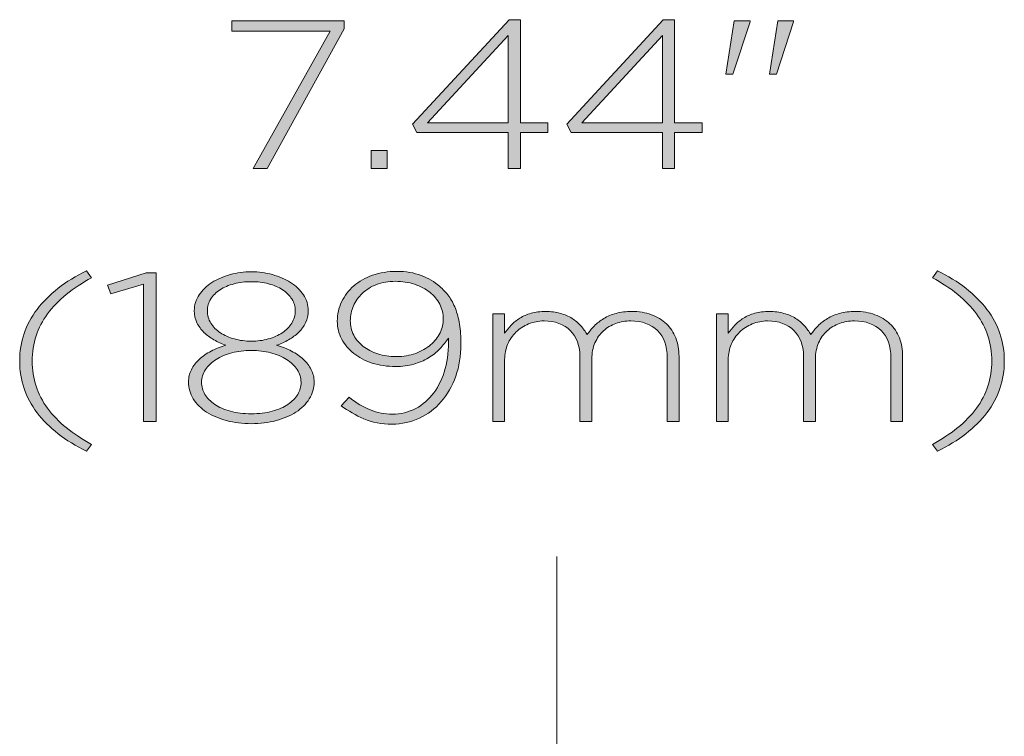
# Model space of a CAD drawing. Units: inches. Extents: x 0.5 to 16.1, y 0.5 to 11.2.
# Drawn here: x 7.1 to 8, y 5 to 5.7 of the extents above; entities that cross this region are included whole.
import ezdxf

# ---------------------------------------------------------------- set-up
doc = ezdxf.new("R2010")
doc.units = ezdxf.units.IN
doc.header["$MEASUREMENT"] = 0
doc.layers.add('Layer 1', color=7, linetype='Continuous', lineweight=0)

# ---------------------------------------------------------------- blocks, each defined once
blk = doc.blocks.new('Block_29')
at = {"layer": 'Layer 1', "true_color": 0x000000, "transparency": 33554687}
h = blk.add_hatch(color=18, dxfattribs=at)
h.dxf.hatch_style = 2
edge = h.paths.add_edge_path()
edge.add_spline(control_points=[(7.31388, 5.65384), (7.31388, 5.65384), (7.41133, 5.65384), (7.41133, 5.65384), (7.41133, 5.65384), (7.41133, 5.64686), (7.41133, 5.64686), (7.41133, 5.64686), (7.34433, 5.52542), (7.34433, 5.52542), (7.34433, 5.52542), (7.33236, 5.52542), (7.33236, 5.52542), (7.33236, 5.52542), (7.39915, 5.64467), (7.39915, 5.64467), (7.39915, 5.64467), (7.31388, 5.64467), (7.31388, 5.64467), (7.31388, 5.64467), (7.31388, 5.65384), (7.31388, 5.65384)], knot_values=[0, 0, 0, 0, 1, 1, 1, 2, 2, 2, 3, 3, 3, 4, 4, 4, 5, 5, 5, 6, 6, 6, 7, 7, 7, 7], degree=3, periodic=0)
h = blk.add_hatch(color=18, dxfattribs=at)
h.dxf.hatch_style = 2
edge = h.paths.add_edge_path()
edge.add_spline(control_points=[(7.55415, 5.64099), (7.55415, 5.64099), (7.484, 5.56505), (7.484, 5.56505), (7.484, 5.56505), (7.55415, 5.56505), (7.55415, 5.56505), (7.55415, 5.56505), (7.55415, 5.64099), (7.55415, 5.64099)], knot_values=[0, 0, 0, 0, 1, 1, 1, 2, 2, 2, 3, 3, 3, 3], degree=3, periodic=0)
edge = h.paths.add_edge_path()
edge.add_spline(control_points=[(7.56465, 5.65476), (7.56465, 5.65476), (7.56465, 5.56505), (7.56465, 5.56505), (7.56465, 5.56505), (7.5886, 5.56505), (7.5886, 5.56505), (7.5886, 5.56505), (7.5886, 5.55679), (7.5886, 5.55679), (7.5886, 5.55679), (7.56465, 5.55679), (7.56465, 5.55679), (7.56465, 5.55679), (7.56465, 5.52542), (7.56465, 5.52542), (7.56465, 5.52542), (7.55415, 5.52542), (7.55415, 5.52542), (7.55415, 5.52542), (7.55415, 5.55679), (7.55415, 5.55679), (7.55415, 5.55679), (7.47455, 5.55679), (7.47455, 5.55679), (7.47455, 5.55679), (7.47076, 5.56394), (7.47076, 5.56394), (7.47076, 5.56394), (7.55479, 5.65476), (7.55479, 5.65476), (7.55479, 5.65476), (7.56465, 5.65476), (7.56465, 5.65476)], knot_values=[0, 0, 0, 0, 1, 1, 1, 2, 2, 2, 3, 3, 3, 4, 4, 4, 5, 5, 5, 6, 6, 6, 7, 7, 7, 8, 8, 8, 9, 9, 9, 10, 10, 10, 11, 11, 11, 11], degree=3, periodic=0)
h = blk.add_hatch(color=18, dxfattribs=at)
h.dxf.hatch_style = 2
edge = h.paths.add_edge_path()
edge.add_spline(control_points=[(7.68836, 5.64099), (7.68836, 5.64099), (7.61821, 5.56505), (7.61821, 5.56505), (7.61821, 5.56505), (7.68836, 5.56505), (7.68836, 5.56505), (7.68836, 5.56505), (7.68836, 5.64099), (7.68836, 5.64099)], knot_values=[0, 0, 0, 0, 1, 1, 1, 2, 2, 2, 3, 3, 3, 3], degree=3, periodic=0)
edge = h.paths.add_edge_path()
edge.add_spline(control_points=[(7.69886, 5.65476), (7.69886, 5.65476), (7.69886, 5.56505), (7.69886, 5.56505), (7.69886, 5.56505), (7.72281, 5.56505), (7.72281, 5.56505), (7.72281, 5.56505), (7.72281, 5.55679), (7.72281, 5.55679), (7.72281, 5.55679), (7.69886, 5.55679), (7.69886, 5.55679), (7.69886, 5.55679), (7.69886, 5.52542), (7.69886, 5.52542), (7.69886, 5.52542), (7.68836, 5.52542), (7.68836, 5.52542), (7.68836, 5.52542), (7.68836, 5.55679), (7.68836, 5.55679), (7.68836, 5.55679), (7.60876, 5.55679), (7.60876, 5.55679), (7.60876, 5.55679), (7.60497, 5.56394), (7.60497, 5.56394), (7.60497, 5.56394), (7.689, 5.65476), (7.689, 5.65476), (7.689, 5.65476), (7.69886, 5.65476), (7.69886, 5.65476)], knot_values=[0, 0, 0, 0, 1, 1, 1, 2, 2, 2, 3, 3, 3, 4, 4, 4, 5, 5, 5, 6, 6, 6, 7, 7, 7, 8, 8, 8, 9, 9, 9, 10, 10, 10, 11, 11, 11, 11], degree=3, periodic=0)
h = blk.add_hatch(color=18, dxfattribs=at)
h.dxf.hatch_style = 2
edge = h.paths.add_edge_path()
edge.add_spline(control_points=[(7.78855, 5.65384), (7.78855, 5.65384), (7.80221, 5.65384), (7.80221, 5.65384), (7.80221, 5.65384), (7.80221, 5.65293), (7.80221, 5.65293), (7.80221, 5.65293), (7.78731, 5.60725), (7.78731, 5.60725), (7.78731, 5.60725), (7.7812, 5.60725), (7.7812, 5.60725), (7.7812, 5.60725), (7.78855, 5.65384), (7.78855, 5.65384)], knot_values=[0, 0, 0, 0, 1, 1, 1, 2, 2, 2, 3, 3, 3, 4, 4, 4, 5, 5, 5, 5], degree=3, periodic=0)
edge = h.paths.add_edge_path()
edge.add_spline(control_points=[(7.75075, 5.65384), (7.75075, 5.65384), (7.76441, 5.65384), (7.76441, 5.65384), (7.76441, 5.65384), (7.76441, 5.65293), (7.76441, 5.65293), (7.76441, 5.65293), (7.74949, 5.60725), (7.74949, 5.60725), (7.74949, 5.60725), (7.7434, 5.60725), (7.7434, 5.60725), (7.7434, 5.60725), (7.75075, 5.65384), (7.75075, 5.65384)], knot_values=[0, 0, 0, 0, 1, 1, 1, 2, 2, 2, 3, 3, 3, 4, 4, 4, 5, 5, 5, 5], degree=3, periodic=0)
h = blk.add_hatch(color=18, dxfattribs=at)
h.dxf.hatch_style = 2
edge = h.paths.add_edge_path()
edge.add_spline(control_points=[(7.43486, 5.52542), (7.43486, 5.52542), (7.43486, 5.54102), (7.43486, 5.54102), (7.43486, 5.54102), (7.44872, 5.54102), (7.44872, 5.54102), (7.44872, 5.54102), (7.44872, 5.52542), (7.44872, 5.52542), (7.44872, 5.52542), (7.43486, 5.52542), (7.43486, 5.52542)], knot_values=[0, 0, 0, 0, 1, 1, 1, 2, 2, 2, 3, 3, 3, 4, 4, 4, 4], degree=3, periodic=0)
h = blk.add_hatch(color=18, dxfattribs=at)
h.dxf.hatch_style = 2
edge = h.paths.add_edge_path()
edge.add_spline(control_points=[(7.1535, 5.39902), (7.14461, 5.38703), (7.14017, 5.37333), (7.14017, 5.35792), (7.14017, 5.34252), (7.14461, 5.32882), (7.1535, 5.31683), (7.1624, 5.30485), (7.17518, 5.29439), (7.19183, 5.28545), (7.19183, 5.28545), (7.18743, 5.27941), (7.18743, 5.27941), (7.1688, 5.28857), (7.15445, 5.29976), (7.14436, 5.31297), (7.13428, 5.32619), (7.12924, 5.34116), (7.12924, 5.35792), (7.12924, 5.37467), (7.13428, 5.38966), (7.14436, 5.40287), (7.15445, 5.41608), (7.1688, 5.42727), (7.18743, 5.43644), (7.18743, 5.43644), (7.19183, 5.43039), (7.19183, 5.43039), (7.17518, 5.42145), (7.1624, 5.411), (7.1535, 5.39902)], knot_values=[0, 0, 0, 0, 1, 1, 1, 2, 2, 2, 3, 3, 3, 4, 4, 4, 5, 5, 5, 6, 6, 6, 7, 7, 7, 8, 8, 8, 9, 9, 9, 10, 10, 10, 10], degree=3, periodic=0)
h = blk.add_hatch(color=18, dxfattribs=at)
h.dxf.hatch_style = 2
edge = h.paths.add_edge_path()
edge.add_spline(control_points=[(7.23936, 5.43461), (7.23936, 5.43461), (7.24792, 5.43461), (7.24792, 5.43461), (7.24792, 5.43461), (7.24792, 5.30527), (7.24792, 5.30527), (7.24792, 5.30527), (7.237, 5.30527), (7.237, 5.30527), (7.237, 5.30527), (7.237, 5.4247), (7.237, 5.4247), (7.237, 5.4247), (7.20864, 5.41626), (7.20864, 5.41626), (7.20864, 5.41626), (7.20571, 5.42379), (7.20571, 5.42379), (7.20571, 5.42379), (7.23936, 5.43461), (7.23936, 5.43461)], knot_values=[0, 0, 0, 0, 1, 1, 1, 2, 2, 2, 3, 3, 3, 4, 4, 4, 5, 5, 5, 6, 6, 6, 7, 7, 7, 7], degree=3, periodic=0)
h = blk.add_hatch(color=18, dxfattribs=at)
h.dxf.hatch_style = 2
edge = h.paths.add_edge_path()
edge.add_spline(control_points=[(7.36596, 5.41187), (7.36399, 5.41492), (7.36129, 5.41758), (7.35786, 5.41984), (7.35443, 5.42211), (7.35038, 5.42384), (7.34568, 5.42506), (7.34099, 5.4263), (7.33598, 5.42691), (7.33067, 5.42691), (7.32535, 5.42691), (7.32035, 5.4263), (7.31565, 5.42506), (7.31096, 5.42384), (7.30689, 5.42211), (7.30347, 5.41984), (7.30003, 5.41758), (7.29734, 5.41492), (7.29538, 5.41187), (7.29342, 5.4088), (7.29245, 5.40544), (7.29245, 5.40177), (7.29245, 5.39773), (7.29345, 5.3941), (7.29548, 5.39086), (7.29752, 5.38761), (7.30029, 5.38483), (7.30379, 5.3825), (7.30728, 5.38018), (7.31134, 5.37838), (7.31597, 5.37709), (7.32059, 5.37581), (7.32549, 5.37516), (7.33067, 5.37516), (7.33585, 5.37516), (7.34075, 5.37581), (7.34537, 5.37709), (7.35, 5.37838), (7.35405, 5.38018), (7.35755, 5.3825), (7.36105, 5.38483), (7.36382, 5.38761), (7.36585, 5.39086), (7.36787, 5.3941), (7.36889, 5.39773), (7.36889, 5.40177), (7.36889, 5.40544), (7.36791, 5.4088), (7.36596, 5.41187)], knot_values=[0, 0, 0, 0, 1, 1, 1, 2, 2, 2, 3, 3, 3, 4, 4, 4, 5, 5, 5, 6, 6, 6, 7, 7, 7, 8, 8, 8, 9, 9, 9, 10, 10, 10, 11, 11, 11, 12, 12, 12, 13, 13, 13, 14, 14, 14, 15, 15, 15, 16, 16, 16, 16], degree=3, periodic=0)
edge = h.paths.add_edge_path()
edge.add_spline(control_points=[(7.37057, 5.35049), (7.36833, 5.35385), (7.36525, 5.35678), (7.36133, 5.35929), (7.35742, 5.3618), (7.35283, 5.36373), (7.34758, 5.36507), (7.34232, 5.36643), (7.33669, 5.36709), (7.33067, 5.36709), (7.32465, 5.36709), (7.31902, 5.36643), (7.31375, 5.36507), (7.30851, 5.36373), (7.30392, 5.3618), (7.3, 5.35929), (7.29608, 5.35678), (7.293, 5.35385), (7.29076, 5.35049), (7.28851, 5.34713), (7.2874, 5.34342), (7.2874, 5.3394), (7.2874, 5.33572), (7.28838, 5.33223), (7.29034, 5.32894), (7.2923, 5.32563), (7.29513, 5.32273), (7.29885, 5.32022), (7.30255, 5.31771), (7.30711, 5.31573), (7.31249, 5.31426), (7.31789, 5.3128), (7.32394, 5.31205), (7.33067, 5.31205), (7.3374, 5.31205), (7.34344, 5.3128), (7.34883, 5.31426), (7.35423, 5.31573), (7.35877, 5.31771), (7.36249, 5.32022), (7.36619, 5.32273), (7.36904, 5.32563), (7.37099, 5.32894), (7.37296, 5.33223), (7.37394, 5.33572), (7.37394, 5.3394), (7.37394, 5.34342), (7.37281, 5.34713), (7.37057, 5.35049)], knot_values=[0, 0, 0, 0, 1, 1, 1, 2, 2, 2, 3, 3, 3, 4, 4, 4, 5, 5, 5, 6, 6, 6, 7, 7, 7, 8, 8, 8, 9, 9, 9, 10, 10, 10, 11, 11, 11, 12, 12, 12, 13, 13, 13, 14, 14, 14, 15, 15, 15, 16, 16, 16, 16], degree=3, periodic=0)
edge = h.paths.add_edge_path()
edge.add_spline(control_points=[(7.38108, 5.32499), (7.37828, 5.32053), (7.37442, 5.3167), (7.36953, 5.31353), (7.36462, 5.31034), (7.35884, 5.30786), (7.35219, 5.3061), (7.34555, 5.30432), (7.33837, 5.30344), (7.33067, 5.30344), (7.32296, 5.30344), (7.31579, 5.30432), (7.30914, 5.3061), (7.30248, 5.30786), (7.29671, 5.31034), (7.29181, 5.31353), (7.28691, 5.3167), (7.28306, 5.32053), (7.28025, 5.32499), (7.27746, 5.32945), (7.27606, 5.33438), (7.27606, 5.33976), (7.27606, 5.34355), (7.2769, 5.3471), (7.27858, 5.3504), (7.28025, 5.35371), (7.28253, 5.3567), (7.28541, 5.35939), (7.28827, 5.36207), (7.2917, 5.36446), (7.2957, 5.36655), (7.29969, 5.36863), (7.30399, 5.37033), (7.30861, 5.37168), (7.30497, 5.3729), (7.30151, 5.37446), (7.29821, 5.37636), (7.29493, 5.37826), (7.29203, 5.38043), (7.2895, 5.38288), (7.28698, 5.38532), (7.28495, 5.3881), (7.28341, 5.39122), (7.28187, 5.39434), (7.28109, 5.39785), (7.28109, 5.40177), (7.28109, 5.40678), (7.28249, 5.41136), (7.2853, 5.41553), (7.28809, 5.41969), (7.29181, 5.42323), (7.29643, 5.42617), (7.30106, 5.4291), (7.30634, 5.4314), (7.31229, 5.43305), (7.31824, 5.43471), (7.32436, 5.43552), (7.33067, 5.43552), (7.33698, 5.43552), (7.34309, 5.43471), (7.34905, 5.43305), (7.355, 5.4314), (7.36028, 5.4291), (7.3649, 5.42617), (7.36953, 5.42323), (7.37323, 5.41969), (7.37604, 5.41553), (7.37883, 5.41136), (7.38024, 5.40678), (7.38024, 5.40177), (7.38024, 5.39785), (7.37947, 5.39434), (7.37792, 5.39122), (7.37639, 5.3881), (7.37436, 5.38532), (7.37183, 5.38288), (7.36931, 5.38043), (7.36641, 5.37826), (7.36313, 5.37636), (7.35983, 5.37446), (7.35636, 5.3729), (7.35272, 5.37168), (7.35735, 5.37033), (7.36165, 5.36863), (7.36563, 5.36655), (7.36964, 5.36446), (7.37305, 5.36207), (7.37593, 5.35939), (7.3788, 5.3567), (7.38108, 5.35371), (7.38275, 5.3504), (7.38443, 5.3471), (7.38527, 5.34355), (7.38527, 5.33976), (7.38527, 5.33438), (7.38388, 5.32945), (7.38108, 5.32499)], knot_values=[0, 0, 0, 0, 1, 1, 1, 2, 2, 2, 3, 3, 3, 4, 4, 4, 5, 5, 5, 6, 6, 6, 7, 7, 7, 8, 8, 8, 9, 9, 9, 10, 10, 10, 11, 11, 11, 12, 12, 12, 13, 13, 13, 14, 14, 14, 15, 15, 15, 16, 16, 16, 17, 17, 17, 18, 18, 18, 19, 19, 19, 20, 20, 20, 21, 21, 21, 22, 22, 22, 23, 23, 23, 24, 24, 24, 25, 25, 25, 26, 26, 26, 27, 27, 27, 28, 28, 28, 29, 29, 29, 30, 30, 30, 31, 31, 31, 32, 32, 32, 32], degree=3, periodic=0)
h = blk.add_hatch(color=18, dxfattribs=at)
h.dxf.hatch_style = 2
edge = h.paths.add_edge_path()
edge.add_spline(control_points=[(7.4945, 5.40732), (7.4924, 5.41135), (7.48952, 5.41484), (7.48589, 5.41775), (7.48224, 5.42068), (7.47783, 5.423), (7.47265, 5.42471), (7.46747, 5.42642), (7.46187, 5.42727), (7.45586, 5.42727), (7.44984, 5.42727), (7.44441, 5.42632), (7.43957, 5.42444), (7.43474, 5.42254), (7.43064, 5.42002), (7.42729, 5.41684), (7.42393, 5.41367), (7.42134, 5.41005), (7.41952, 5.40595), (7.41769, 5.40187), (7.41678, 5.39757), (7.41678, 5.39305), (7.41678, 5.38855), (7.41776, 5.38437), (7.41973, 5.38052), (7.42169, 5.37668), (7.42446, 5.37339), (7.42803, 5.37065), (7.43159, 5.36791), (7.4358, 5.36574), (7.44063, 5.36415), (7.44545, 5.36256), (7.45081, 5.36178), (7.4567, 5.36178), (7.46299, 5.36178), (7.46866, 5.36273), (7.47371, 5.36461), (7.47875, 5.3665), (7.48305, 5.36896), (7.48662, 5.37202), (7.4902, 5.37507), (7.49293, 5.37858), (7.49481, 5.38254), (7.49671, 5.3865), (7.49765, 5.3905), (7.49765, 5.39452), (7.49765, 5.39903), (7.4966, 5.40331), (7.4945, 5.40732)], knot_values=[0, 0, 0, 0, 1, 1, 1, 2, 2, 2, 3, 3, 3, 4, 4, 4, 5, 5, 5, 6, 6, 6, 7, 7, 7, 8, 8, 8, 9, 9, 9, 10, 10, 10, 11, 11, 11, 12, 12, 12, 13, 13, 13, 14, 14, 14, 15, 15, 15, 16, 16, 16, 16], degree=3, periodic=0)
edge = h.paths.add_edge_path()
edge.add_spline(control_points=[(7.50847, 5.34462), (7.50546, 5.33611), (7.50125, 5.32878), (7.49587, 5.3226), (7.49047, 5.31643), (7.48414, 5.31163), (7.47685, 5.3082), (7.46957, 5.30478), (7.46166, 5.30307), (7.45312, 5.30307), (7.44388, 5.30307), (7.43572, 5.30461), (7.42865, 5.30766), (7.42158, 5.31071), (7.41496, 5.31451), (7.40881, 5.31902), (7.40881, 5.31902), (7.41574, 5.32636), (7.41574, 5.32636), (7.42203, 5.32148), (7.4282, 5.3178), (7.43422, 5.31536), (7.44023, 5.31291), (7.44661, 5.31169), (7.45334, 5.31169), (7.46075, 5.31169), (7.46754, 5.31334), (7.47371, 5.31665), (7.47987, 5.31995), (7.48511, 5.32453), (7.48945, 5.3304), (7.49379, 5.33628), (7.49709, 5.34325), (7.49933, 5.35132), (7.50157, 5.35939), (7.50248, 5.36826), (7.50205, 5.37792), (7.49997, 5.37462), (7.49747, 5.37147), (7.49461, 5.36848), (7.49173, 5.36548), (7.48841, 5.36285), (7.48463, 5.36058), (7.48084, 5.35832), (7.47661, 5.35651), (7.47192, 5.35517), (7.46722, 5.35383), (7.46202, 5.35315), (7.45628, 5.35315), (7.44885, 5.35315), (7.44202, 5.35417), (7.4358, 5.35617), (7.42956, 5.35819), (7.4242, 5.36098), (7.41973, 5.36453), (7.41525, 5.36807), (7.41175, 5.37226), (7.40923, 5.37709), (7.4067, 5.38193), (7.40544, 5.3871), (7.40544, 5.39259), (7.40544, 5.39859), (7.4067, 5.40422), (7.40923, 5.40948), (7.41175, 5.41473), (7.41528, 5.41933), (7.41983, 5.42323), (7.42438, 5.42715), (7.4298, 5.43023), (7.43611, 5.4325), (7.44242, 5.43476), (7.44942, 5.4359), (7.45712, 5.4359), (7.46509, 5.4359), (7.4722, 5.43471), (7.47843, 5.43232), (7.48467, 5.42993), (7.49001, 5.42678), (7.4945, 5.42287), (7.49744, 5.4203), (7.50006, 5.41745), (7.50238, 5.41433), (7.50469, 5.41121), (7.50661, 5.40765), (7.50816, 5.40361), (7.50969, 5.39956), (7.51088, 5.39501), (7.51173, 5.38993), (7.51257, 5.38486), (7.51299, 5.37908), (7.51299, 5.3726), (7.51299, 5.36244), (7.51148, 5.35312), (7.50847, 5.34462)], knot_values=[0, 0, 0, 0, 1, 1, 1, 2, 2, 2, 3, 3, 3, 4, 4, 4, 5, 5, 5, 6, 6, 6, 7, 7, 7, 8, 8, 8, 9, 9, 9, 10, 10, 10, 11, 11, 11, 12, 12, 12, 13, 13, 13, 14, 14, 14, 15, 15, 15, 16, 16, 16, 17, 17, 17, 18, 18, 18, 19, 19, 19, 20, 20, 20, 21, 21, 21, 22, 22, 22, 23, 23, 23, 24, 24, 24, 25, 25, 25, 26, 26, 26, 27, 27, 27, 28, 28, 28, 29, 29, 29, 30, 30, 30, 31, 31, 31, 31], degree=3, periodic=0)
h = blk.add_hatch(color=18, dxfattribs=at)
h.dxf.hatch_style = 2
edge = h.paths.add_edge_path()
edge.add_spline(control_points=[(7.92737, 5.43644), (7.946, 5.42727), (7.96035, 5.41608), (7.97043, 5.40287), (7.98052, 5.38966), (7.98555, 5.37467), (7.98555, 5.35792), (7.98555, 5.34116), (7.98052, 5.32619), (7.97043, 5.31297), (7.96035, 5.29976), (7.946, 5.28857), (7.92737, 5.27941), (7.92737, 5.27941), (7.92297, 5.28545), (7.92297, 5.28545), (7.93962, 5.29439), (7.9524, 5.30485), (7.9613, 5.31683), (7.97018, 5.32882), (7.97463, 5.34252), (7.97463, 5.35792), (7.97463, 5.37333), (7.97018, 5.38703), (7.9613, 5.39902), (7.9524, 5.411), (7.93962, 5.42145), (7.92297, 5.43039), (7.92297, 5.43039), (7.92737, 5.43644), (7.92737, 5.43644)], knot_values=[0, 0, 0, 0, 1, 1, 1, 2, 2, 2, 3, 3, 3, 4, 4, 4, 5, 5, 5, 6, 6, 6, 7, 7, 7, 8, 8, 8, 9, 9, 9, 10, 10, 10, 10], degree=3, periodic=0)
h = blk.add_hatch(color=18, dxfattribs=at)
h.dxf.hatch_style = 2
edge = h.paths.add_edge_path()
edge.add_spline(control_points=[(7.69235, 5.30527), (7.69235, 5.30527), (7.69235, 5.36085), (7.69235, 5.36085), (7.69235, 5.37101), (7.68954, 5.37887), (7.68394, 5.38443), (7.67834, 5.39), (7.67057, 5.39278), (7.66062, 5.39278), (7.65615, 5.39278), (7.65185, 5.39205), (7.64771, 5.39058), (7.64358, 5.38911), (7.63998, 5.38698), (7.6369, 5.38416), (7.63381, 5.38135), (7.63137, 5.37789), (7.62955, 5.37379), (7.62772, 5.3697), (7.62681, 5.36502), (7.62681, 5.35975), (7.62681, 5.35975), (7.62681, 5.30527), (7.62681, 5.30527), (7.62681, 5.30527), (7.61652, 5.30527), (7.61652, 5.30527), (7.61652, 5.30527), (7.61652, 5.36141), (7.61652, 5.36141), (7.61652, 5.37119), (7.61372, 5.37887), (7.60812, 5.38443), (7.60252, 5.39), (7.59488, 5.39278), (7.58523, 5.39278), (7.58046, 5.39278), (7.57599, 5.39193), (7.57178, 5.39022), (7.56758, 5.3885), (7.56394, 5.38611), (7.56087, 5.38306), (7.55779, 5.38), (7.55537, 5.37645), (7.55362, 5.37242), (7.55186, 5.36838), (7.55099, 5.36397), (7.55099, 5.35921), (7.55099, 5.35921), (7.55099, 5.30527), (7.55099, 5.30527), (7.55099, 5.30527), (7.5407, 5.30527), (7.5407, 5.30527), (7.5407, 5.30527), (7.5407, 5.39883), (7.5407, 5.39883), (7.5407, 5.39883), (7.55099, 5.39883), (7.55099, 5.39883), (7.55099, 5.39883), (7.55099, 5.38213), (7.55099, 5.38213), (7.55267, 5.38459), (7.5546, 5.38694), (7.55677, 5.3892), (7.55894, 5.39147), (7.56142, 5.39349), (7.56423, 5.39526), (7.56702, 5.39703), (7.57028, 5.39844), (7.57399, 5.39948), (7.5777, 5.40051), (7.58193, 5.40104), (7.5867, 5.40104), (7.59132, 5.40104), (7.59555, 5.40049), (7.5994, 5.39939), (7.60325, 5.39829), (7.60666, 5.39681), (7.60959, 5.39498), (7.61253, 5.39315), (7.61509, 5.391), (7.61726, 5.38856), (7.61943, 5.38611), (7.62128, 5.38354), (7.62282, 5.38086), (7.6245, 5.38342), (7.62653, 5.38593), (7.62891, 5.38837), (7.6313, 5.39083), (7.63407, 5.393), (7.63721, 5.39488), (7.64036, 5.39678), (7.64393, 5.39829), (7.64793, 5.39939), (7.65192, 5.40049), (7.65643, 5.40104), (7.66147, 5.40104), (7.66777, 5.40104), (7.67348, 5.40009), (7.6786, 5.39819), (7.6837, 5.39629), (7.68804, 5.39366), (7.69162, 5.3903), (7.69518, 5.38694), (7.69791, 5.38284), (7.69981, 5.37801), (7.70169, 5.37318), (7.70264, 5.36782), (7.70264, 5.36197), (7.70264, 5.36197), (7.70264, 5.30527), (7.70264, 5.30527), (7.70264, 5.30527), (7.69235, 5.30527), (7.69235, 5.30527)], knot_values=[0, 0, 0, 0, 1, 1, 1, 2, 2, 2, 3, 3, 3, 4, 4, 4, 5, 5, 5, 6, 6, 6, 7, 7, 7, 8, 8, 8, 9, 9, 9, 10, 10, 10, 11, 11, 11, 12, 12, 12, 13, 13, 13, 14, 14, 14, 15, 15, 15, 16, 16, 16, 17, 17, 17, 18, 18, 18, 19, 19, 19, 20, 20, 20, 21, 21, 21, 22, 22, 22, 23, 23, 23, 24, 24, 24, 25, 25, 25, 26, 26, 26, 27, 27, 27, 28, 28, 28, 29, 29, 29, 30, 30, 30, 31, 31, 31, 32, 32, 32, 33, 33, 33, 34, 34, 34, 35, 35, 35, 36, 36, 36, 37, 37, 37, 38, 38, 38, 39, 39, 39, 39], degree=3, periodic=0)
h = blk.add_hatch(color=18, dxfattribs=at)
h.dxf.hatch_style = 2
edge = h.paths.add_edge_path()
edge.add_spline(control_points=[(7.88685, 5.30527), (7.88685, 5.30527), (7.88685, 5.36085), (7.88685, 5.36085), (7.88685, 5.37101), (7.88404, 5.37887), (7.87844, 5.38443), (7.87284, 5.39), (7.86506, 5.39278), (7.85512, 5.39278), (7.85065, 5.39278), (7.84635, 5.39205), (7.84221, 5.39058), (7.83807, 5.38911), (7.83448, 5.38698), (7.8314, 5.38416), (7.82831, 5.38135), (7.82587, 5.37789), (7.82405, 5.37379), (7.82222, 5.3697), (7.82131, 5.36502), (7.82131, 5.35975), (7.82131, 5.35975), (7.82131, 5.30527), (7.82131, 5.30527), (7.82131, 5.30527), (7.81101, 5.30527), (7.81101, 5.30527), (7.81101, 5.30527), (7.81101, 5.36141), (7.81101, 5.36141), (7.81101, 5.37119), (7.80822, 5.37887), (7.80262, 5.38443), (7.79702, 5.39), (7.78938, 5.39278), (7.77972, 5.39278), (7.77496, 5.39278), (7.77049, 5.39193), (7.76628, 5.39022), (7.76208, 5.3885), (7.75844, 5.38611), (7.75536, 5.38306), (7.75229, 5.38), (7.74987, 5.37645), (7.74812, 5.37242), (7.74636, 5.36838), (7.74549, 5.36397), (7.74549, 5.35921), (7.74549, 5.35921), (7.74549, 5.30527), (7.74549, 5.30527), (7.74549, 5.30527), (7.7352, 5.30527), (7.7352, 5.30527), (7.7352, 5.30527), (7.7352, 5.39883), (7.7352, 5.39883), (7.7352, 5.39883), (7.74549, 5.39883), (7.74549, 5.39883), (7.74549, 5.39883), (7.74549, 5.38213), (7.74549, 5.38213), (7.74717, 5.38459), (7.7491, 5.38694), (7.75127, 5.3892), (7.75344, 5.39147), (7.75592, 5.39349), (7.75873, 5.39526), (7.76152, 5.39703), (7.76478, 5.39844), (7.76849, 5.39948), (7.7722, 5.40051), (7.77643, 5.40104), (7.7812, 5.40104), (7.78581, 5.40104), (7.79005, 5.40049), (7.7939, 5.39939), (7.79775, 5.39829), (7.80115, 5.39681), (7.80408, 5.39498), (7.80703, 5.39315), (7.80959, 5.391), (7.81176, 5.38856), (7.81393, 5.38611), (7.81578, 5.38354), (7.81732, 5.38086), (7.819, 5.38342), (7.82102, 5.38593), (7.82341, 5.38837), (7.8258, 5.39083), (7.82857, 5.393), (7.83171, 5.39488), (7.83486, 5.39678), (7.83843, 5.39829), (7.84243, 5.39939), (7.84642, 5.40049), (7.85093, 5.40104), (7.85596, 5.40104), (7.86227, 5.40104), (7.86798, 5.40009), (7.87309, 5.39819), (7.87819, 5.39629), (7.88253, 5.39366), (7.88612, 5.3903), (7.88968, 5.38694), (7.89241, 5.38284), (7.89431, 5.37801), (7.89619, 5.37318), (7.89714, 5.36782), (7.89714, 5.36197), (7.89714, 5.36197), (7.89714, 5.30527), (7.89714, 5.30527), (7.89714, 5.30527), (7.88685, 5.30527), (7.88685, 5.30527)], knot_values=[0, 0, 0, 0, 1, 1, 1, 2, 2, 2, 3, 3, 3, 4, 4, 4, 5, 5, 5, 6, 6, 6, 7, 7, 7, 8, 8, 8, 9, 9, 9, 10, 10, 10, 11, 11, 11, 12, 12, 12, 13, 13, 13, 14, 14, 14, 15, 15, 15, 16, 16, 16, 17, 17, 17, 18, 18, 18, 19, 19, 19, 20, 20, 20, 21, 21, 21, 22, 22, 22, 23, 23, 23, 24, 24, 24, 25, 25, 25, 26, 26, 26, 27, 27, 27, 28, 28, 28, 29, 29, 29, 30, 30, 30, 31, 31, 31, 32, 32, 32, 33, 33, 33, 34, 34, 34, 35, 35, 35, 36, 36, 36, 37, 37, 37, 38, 38, 38, 39, 39, 39, 39], degree=3, periodic=0)
at = {"layer": 'Layer 1'}
for points, knots in [([(7.31388, 5.65384), (7.31388, 5.65384), (7.41133, 5.65384), (7.41133, 5.65384), (7.41133, 5.65384), (7.41133, 5.64686), (7.41133, 5.64686), (7.41133, 5.64686), (7.34433, 5.52542), (7.34433, 5.52542), (7.34433, 5.52542), (7.33236, 5.52542), (7.33236, 5.52542), (7.33236, 5.52542), (7.39915, 5.64467), (7.39915, 5.64467), (7.39915, 5.64467), (7.31388, 5.64467), (7.31388, 5.64467), (7.31388, 5.64467), (7.31388, 5.65384), (7.31388, 5.65384)], [0, 0, 0, 0, 1, 1, 1, 2, 2, 2, 3, 3, 3, 4, 4, 4, 5, 5, 5, 6, 6, 6, 7, 7, 7, 7]), ([(7.56465, 5.65476), (7.56465, 5.65476), (7.56465, 5.56505), (7.56465, 5.56505), (7.56465, 5.56505), (7.5886, 5.56505), (7.5886, 5.56505), (7.5886, 5.56505), (7.5886, 5.55679), (7.5886, 5.55679), (7.5886, 5.55679), (7.56465, 5.55679), (7.56465, 5.55679), (7.56465, 5.55679), (7.56465, 5.52542), (7.56465, 5.52542), (7.56465, 5.52542), (7.55415, 5.52542), (7.55415, 5.52542), (7.55415, 5.52542), (7.55415, 5.55679), (7.55415, 5.55679), (7.55415, 5.55679), (7.47455, 5.55679), (7.47455, 5.55679), (7.47455, 5.55679), (7.47076, 5.56394), (7.47076, 5.56394), (7.47076, 5.56394), (7.55479, 5.65476), (7.55479, 5.65476), (7.55479, 5.65476), (7.56465, 5.65476), (7.56465, 5.65476)], [0, 0, 0, 0, 1, 1, 1, 2, 2, 2, 3, 3, 3, 4, 4, 4, 5, 5, 5, 6, 6, 6, 7, 7, 7, 8, 8, 8, 9, 9, 9, 10, 10, 10, 11, 11, 11, 11]), ([(7.69886, 5.65476), (7.69886, 5.65476), (7.69886, 5.56505), (7.69886, 5.56505), (7.69886, 5.56505), (7.72281, 5.56505), (7.72281, 5.56505), (7.72281, 5.56505), (7.72281, 5.55679), (7.72281, 5.55679), (7.72281, 5.55679), (7.69886, 5.55679), (7.69886, 5.55679), (7.69886, 5.55679), (7.69886, 5.52542), (7.69886, 5.52542), (7.69886, 5.52542), (7.68836, 5.52542), (7.68836, 5.52542), (7.68836, 5.52542), (7.68836, 5.55679), (7.68836, 5.55679), (7.68836, 5.55679), (7.60876, 5.55679), (7.60876, 5.55679), (7.60876, 5.55679), (7.60497, 5.56394), (7.60497, 5.56394), (7.60497, 5.56394), (7.689, 5.65476), (7.689, 5.65476), (7.689, 5.65476), (7.69886, 5.65476), (7.69886, 5.65476)], [0, 0, 0, 0, 1, 1, 1, 2, 2, 2, 3, 3, 3, 4, 4, 4, 5, 5, 5, 6, 6, 6, 7, 7, 7, 8, 8, 8, 9, 9, 9, 10, 10, 10, 11, 11, 11, 11]), ([(7.75075, 5.65384), (7.75075, 5.65384), (7.76441, 5.65384), (7.76441, 5.65384), (7.76441, 5.65384), (7.76441, 5.65293), (7.76441, 5.65293), (7.76441, 5.65293), (7.74949, 5.60725), (7.74949, 5.60725), (7.74949, 5.60725), (7.7434, 5.60725), (7.7434, 5.60725), (7.7434, 5.60725), (7.75075, 5.65384), (7.75075, 5.65384)], [0, 0, 0, 0, 1, 1, 1, 2, 2, 2, 3, 3, 3, 4, 4, 4, 5, 5, 5, 5]), ([(7.78855, 5.65384), (7.78855, 5.65384), (7.80221, 5.65384), (7.80221, 5.65384), (7.80221, 5.65384), (7.80221, 5.65293), (7.80221, 5.65293), (7.80221, 5.65293), (7.78731, 5.60725), (7.78731, 5.60725), (7.78731, 5.60725), (7.7812, 5.60725), (7.7812, 5.60725), (7.7812, 5.60725), (7.78855, 5.65384), (7.78855, 5.65384)], [0, 0, 0, 0, 1, 1, 1, 2, 2, 2, 3, 3, 3, 4, 4, 4, 5, 5, 5, 5]), ([(7.55415, 5.64099), (7.55415, 5.64099), (7.484, 5.56505), (7.484, 5.56505), (7.484, 5.56505), (7.55415, 5.56505), (7.55415, 5.56505), (7.55415, 5.56505), (7.55415, 5.64099), (7.55415, 5.64099)], [0, 0, 0, 0, 1, 1, 1, 2, 2, 2, 3, 3, 3, 3]), ([(7.68836, 5.64099), (7.68836, 5.64099), (7.61821, 5.56505), (7.61821, 5.56505), (7.61821, 5.56505), (7.68836, 5.56505), (7.68836, 5.56505), (7.68836, 5.56505), (7.68836, 5.64099), (7.68836, 5.64099)], [0, 0, 0, 0, 1, 1, 1, 2, 2, 2, 3, 3, 3, 3]), ([(7.43486, 5.52542), (7.43486, 5.52542), (7.43486, 5.54102), (7.43486, 5.54102), (7.43486, 5.54102), (7.44872, 5.54102), (7.44872, 5.54102), (7.44872, 5.54102), (7.44872, 5.52542), (7.44872, 5.52542), (7.44872, 5.52542), (7.43486, 5.52542), (7.43486, 5.52542)], [0, 0, 0, 0, 1, 1, 1, 2, 2, 2, 3, 3, 3, 4, 4, 4, 4]), ([(7.1535, 5.39902), (7.14461, 5.38703), (7.14017, 5.37333), (7.14017, 5.35792), (7.14017, 5.34252), (7.14461, 5.32882), (7.1535, 5.31683), (7.1624, 5.30485), (7.17518, 5.29439), (7.19183, 5.28545), (7.19183, 5.28545), (7.18743, 5.27941), (7.18743, 5.27941), (7.1688, 5.28857), (7.15445, 5.29976), (7.14436, 5.31297), (7.13428, 5.32619), (7.12924, 5.34116), (7.12924, 5.35792), (7.12924, 5.37467), (7.13428, 5.38966), (7.14436, 5.40287), (7.15445, 5.41608), (7.1688, 5.42727), (7.18743, 5.43644), (7.18743, 5.43644), (7.19183, 5.43039), (7.19183, 5.43039), (7.17518, 5.42145), (7.1624, 5.411), (7.1535, 5.39902)], [0, 0, 0, 0, 1, 1, 1, 2, 2, 2, 3, 3, 3, 4, 4, 4, 5, 5, 5, 6, 6, 6, 7, 7, 7, 8, 8, 8, 9, 9, 9, 10, 10, 10, 10]), ([(7.23936, 5.43461), (7.23936, 5.43461), (7.24792, 5.43461), (7.24792, 5.43461), (7.24792, 5.43461), (7.24792, 5.30527), (7.24792, 5.30527), (7.24792, 5.30527), (7.237, 5.30527), (7.237, 5.30527), (7.237, 5.30527), (7.237, 5.4247), (7.237, 5.4247), (7.237, 5.4247), (7.20864, 5.41626), (7.20864, 5.41626), (7.20864, 5.41626), (7.20571, 5.42379), (7.20571, 5.42379), (7.20571, 5.42379), (7.23936, 5.43461), (7.23936, 5.43461)], [0, 0, 0, 0, 1, 1, 1, 2, 2, 2, 3, 3, 3, 4, 4, 4, 5, 5, 5, 6, 6, 6, 7, 7, 7, 7]), ([(7.38108, 5.32499), (7.37828, 5.32053), (7.37442, 5.3167), (7.36953, 5.31353), (7.36462, 5.31034), (7.35884, 5.30786), (7.35219, 5.3061), (7.34555, 5.30432), (7.33837, 5.30344), (7.33067, 5.30344), (7.32296, 5.30344), (7.31579, 5.30432), (7.30914, 5.3061), (7.30248, 5.30786), (7.29671, 5.31034), (7.29181, 5.31353), (7.28691, 5.3167), (7.28306, 5.32053), (7.28025, 5.32499), (7.27746, 5.32945), (7.27606, 5.33438), (7.27606, 5.33976), (7.27606, 5.34355), (7.2769, 5.3471), (7.27858, 5.3504), (7.28025, 5.35371), (7.28253, 5.3567), (7.28541, 5.35939), (7.28827, 5.36207), (7.2917, 5.36446), (7.2957, 5.36655), (7.29969, 5.36863), (7.30399, 5.37033), (7.30861, 5.37168), (7.30497, 5.3729), (7.30151, 5.37446), (7.29821, 5.37636), (7.29493, 5.37826), (7.29203, 5.38043), (7.2895, 5.38288), (7.28698, 5.38532), (7.28495, 5.3881), (7.28341, 5.39122), (7.28187, 5.39434), (7.28109, 5.39785), (7.28109, 5.40177), (7.28109, 5.40678), (7.28249, 5.41136), (7.2853, 5.41553), (7.28809, 5.41969), (7.29181, 5.42323), (7.29643, 5.42617), (7.30106, 5.4291), (7.30634, 5.4314), (7.31229, 5.43305), (7.31824, 5.43471), (7.32436, 5.43552), (7.33067, 5.43552), (7.33698, 5.43552), (7.34309, 5.43471), (7.34905, 5.43305), (7.355, 5.4314), (7.36028, 5.4291), (7.3649, 5.42617), (7.36953, 5.42323), (7.37323, 5.41969), (7.37604, 5.41553), (7.37883, 5.41136), (7.38024, 5.40678), (7.38024, 5.40177), (7.38024, 5.39785), (7.37947, 5.39434), (7.37792, 5.39122), (7.37639, 5.3881), (7.37436, 5.38532), (7.37183, 5.38288), (7.36931, 5.38043), (7.36641, 5.37826), (7.36313, 5.37636), (7.35983, 5.37446), (7.35636, 5.3729), (7.35272, 5.37168), (7.35735, 5.37033), (7.36165, 5.36863), (7.36563, 5.36655), (7.36964, 5.36446), (7.37305, 5.36207), (7.37593, 5.35939), (7.3788, 5.3567), (7.38108, 5.35371), (7.38275, 5.3504), (7.38443, 5.3471), (7.38527, 5.34355), (7.38527, 5.33976), (7.38527, 5.33438), (7.38388, 5.32945), (7.38108, 5.32499)], [0, 0, 0, 0, 1, 1, 1, 2, 2, 2, 3, 3, 3, 4, 4, 4, 5, 5, 5, 6, 6, 6, 7, 7, 7, 8, 8, 8, 9, 9, 9, 10, 10, 10, 11, 11, 11, 12, 12, 12, 13, 13, 13, 14, 14, 14, 15, 15, 15, 16, 16, 16, 17, 17, 17, 18, 18, 18, 19, 19, 19, 20, 20, 20, 21, 21, 21, 22, 22, 22, 23, 23, 23, 24, 24, 24, 25, 25, 25, 26, 26, 26, 27, 27, 27, 28, 28, 28, 29, 29, 29, 30, 30, 30, 31, 31, 31, 32, 32, 32, 32]), ([(7.50847, 5.34462), (7.50546, 5.33611), (7.50125, 5.32878), (7.49587, 5.3226), (7.49047, 5.31643), (7.48414, 5.31163), (7.47685, 5.3082), (7.46957, 5.30478), (7.46166, 5.30307), (7.45312, 5.30307), (7.44388, 5.30307), (7.43572, 5.30461), (7.42865, 5.30766), (7.42158, 5.31071), (7.41496, 5.31451), (7.40881, 5.31902), (7.40881, 5.31902), (7.41574, 5.32636), (7.41574, 5.32636), (7.42203, 5.32148), (7.4282, 5.3178), (7.43422, 5.31536), (7.44023, 5.31291), (7.44661, 5.31169), (7.45334, 5.31169), (7.46075, 5.31169), (7.46754, 5.31334), (7.47371, 5.31665), (7.47987, 5.31995), (7.48511, 5.32453), (7.48945, 5.3304), (7.49379, 5.33628), (7.49709, 5.34325), (7.49933, 5.35132), (7.50157, 5.35939), (7.50248, 5.36826), (7.50205, 5.37792), (7.49997, 5.37462), (7.49747, 5.37147), (7.49461, 5.36848), (7.49173, 5.36548), (7.48841, 5.36285), (7.48463, 5.36058), (7.48084, 5.35832), (7.47661, 5.35651), (7.47192, 5.35517), (7.46722, 5.35383), (7.46202, 5.35315), (7.45628, 5.35315), (7.44885, 5.35315), (7.44202, 5.35417), (7.4358, 5.35617), (7.42956, 5.35819), (7.4242, 5.36098), (7.41973, 5.36453), (7.41525, 5.36807), (7.41175, 5.37226), (7.40923, 5.37709), (7.4067, 5.38193), (7.40544, 5.3871), (7.40544, 5.39259), (7.40544, 5.39859), (7.4067, 5.40422), (7.40923, 5.40948), (7.41175, 5.41473), (7.41528, 5.41933), (7.41983, 5.42323), (7.42438, 5.42715), (7.4298, 5.43023), (7.43611, 5.4325), (7.44242, 5.43476), (7.44942, 5.4359), (7.45712, 5.4359), (7.46509, 5.4359), (7.4722, 5.43471), (7.47843, 5.43232), (7.48467, 5.42993), (7.49001, 5.42678), (7.4945, 5.42287), (7.49744, 5.4203), (7.50006, 5.41745), (7.50238, 5.41433), (7.50469, 5.41121), (7.50661, 5.40765), (7.50816, 5.40361), (7.50969, 5.39956), (7.51088, 5.39501), (7.51173, 5.38993), (7.51257, 5.38486), (7.51299, 5.37908), (7.51299, 5.3726), (7.51299, 5.36244), (7.51148, 5.35312), (7.50847, 5.34462)], [0, 0, 0, 0, 1, 1, 1, 2, 2, 2, 3, 3, 3, 4, 4, 4, 5, 5, 5, 6, 6, 6, 7, 7, 7, 8, 8, 8, 9, 9, 9, 10, 10, 10, 11, 11, 11, 12, 12, 12, 13, 13, 13, 14, 14, 14, 15, 15, 15, 16, 16, 16, 17, 17, 17, 18, 18, 18, 19, 19, 19, 20, 20, 20, 21, 21, 21, 22, 22, 22, 23, 23, 23, 24, 24, 24, 25, 25, 25, 26, 26, 26, 27, 27, 27, 28, 28, 28, 29, 29, 29, 30, 30, 30, 31, 31, 31, 31]), ([(7.92737, 5.43644), (7.946, 5.42727), (7.96035, 5.41608), (7.97043, 5.40287), (7.98052, 5.38966), (7.98555, 5.37467), (7.98555, 5.35792), (7.98555, 5.34116), (7.98052, 5.32619), (7.97043, 5.31297), (7.96035, 5.29976), (7.946, 5.28857), (7.92737, 5.27941), (7.92737, 5.27941), (7.92297, 5.28545), (7.92297, 5.28545), (7.93962, 5.29439), (7.9524, 5.30485), (7.9613, 5.31683), (7.97018, 5.32882), (7.97463, 5.34252), (7.97463, 5.35792), (7.97463, 5.37333), (7.97018, 5.38703), (7.9613, 5.39902), (7.9524, 5.411), (7.93962, 5.42145), (7.92297, 5.43039), (7.92297, 5.43039), (7.92737, 5.43644), (7.92737, 5.43644)], [0, 0, 0, 0, 1, 1, 1, 2, 2, 2, 3, 3, 3, 4, 4, 4, 5, 5, 5, 6, 6, 6, 7, 7, 7, 8, 8, 8, 9, 9, 9, 10, 10, 10, 10]), ([(7.36596, 5.41187), (7.36399, 5.41492), (7.36129, 5.41758), (7.35786, 5.41984), (7.35443, 5.42211), (7.35038, 5.42384), (7.34568, 5.42506), (7.34099, 5.4263), (7.33598, 5.42691), (7.33067, 5.42691), (7.32535, 5.42691), (7.32035, 5.4263), (7.31565, 5.42506), (7.31096, 5.42384), (7.30689, 5.42211), (7.30347, 5.41984), (7.30003, 5.41758), (7.29734, 5.41492), (7.29538, 5.41187), (7.29342, 5.4088), (7.29245, 5.40544), (7.29245, 5.40177), (7.29245, 5.39773), (7.29345, 5.3941), (7.29548, 5.39086), (7.29752, 5.38761), (7.30029, 5.38483), (7.30379, 5.3825), (7.30728, 5.38018), (7.31134, 5.37838), (7.31597, 5.37709), (7.32059, 5.37581), (7.32549, 5.37516), (7.33067, 5.37516), (7.33585, 5.37516), (7.34075, 5.37581), (7.34537, 5.37709), (7.35, 5.37838), (7.35405, 5.38018), (7.35755, 5.3825), (7.36105, 5.38483), (7.36382, 5.38761), (7.36585, 5.39086), (7.36787, 5.3941), (7.36889, 5.39773), (7.36889, 5.40177), (7.36889, 5.40544), (7.36791, 5.4088), (7.36596, 5.41187)], [0, 0, 0, 0, 1, 1, 1, 2, 2, 2, 3, 3, 3, 4, 4, 4, 5, 5, 5, 6, 6, 6, 7, 7, 7, 8, 8, 8, 9, 9, 9, 10, 10, 10, 11, 11, 11, 12, 12, 12, 13, 13, 13, 14, 14, 14, 15, 15, 15, 16, 16, 16, 16]), ([(7.4945, 5.40732), (7.4924, 5.41135), (7.48952, 5.41484), (7.48589, 5.41775), (7.48224, 5.42068), (7.47783, 5.423), (7.47265, 5.42471), (7.46747, 5.42642), (7.46187, 5.42727), (7.45586, 5.42727), (7.44984, 5.42727), (7.44441, 5.42632), (7.43957, 5.42444), (7.43474, 5.42254), (7.43064, 5.42002), (7.42729, 5.41684), (7.42393, 5.41367), (7.42134, 5.41005), (7.41952, 5.40595), (7.41769, 5.40187), (7.41678, 5.39757), (7.41678, 5.39305), (7.41678, 5.38855), (7.41776, 5.38437), (7.41973, 5.38052), (7.42169, 5.37668), (7.42446, 5.37339), (7.42803, 5.37065), (7.43159, 5.36791), (7.4358, 5.36574), (7.44063, 5.36415), (7.44545, 5.36256), (7.45081, 5.36178), (7.4567, 5.36178), (7.46299, 5.36178), (7.46866, 5.36273), (7.47371, 5.36461), (7.47875, 5.3665), (7.48305, 5.36896), (7.48662, 5.37202), (7.4902, 5.37507), (7.49293, 5.37858), (7.49481, 5.38254), (7.49671, 5.3865), (7.49765, 5.3905), (7.49765, 5.39452), (7.49765, 5.39903), (7.4966, 5.40331), (7.4945, 5.40732)], [0, 0, 0, 0, 1, 1, 1, 2, 2, 2, 3, 3, 3, 4, 4, 4, 5, 5, 5, 6, 6, 6, 7, 7, 7, 8, 8, 8, 9, 9, 9, 10, 10, 10, 11, 11, 11, 12, 12, 12, 13, 13, 13, 14, 14, 14, 15, 15, 15, 16, 16, 16, 16]), ([(7.69235, 5.30527), (7.69235, 5.30527), (7.69235, 5.36085), (7.69235, 5.36085), (7.69235, 5.37101), (7.68954, 5.37887), (7.68394, 5.38443), (7.67834, 5.39), (7.67057, 5.39278), (7.66062, 5.39278), (7.65615, 5.39278), (7.65185, 5.39205), (7.64771, 5.39058), (7.64358, 5.38911), (7.63998, 5.38698), (7.6369, 5.38416), (7.63381, 5.38135), (7.63137, 5.37789), (7.62955, 5.37379), (7.62772, 5.3697), (7.62681, 5.36502), (7.62681, 5.35975), (7.62681, 5.35975), (7.62681, 5.30527), (7.62681, 5.30527), (7.62681, 5.30527), (7.61652, 5.30527), (7.61652, 5.30527), (7.61652, 5.30527), (7.61652, 5.36141), (7.61652, 5.36141), (7.61652, 5.37119), (7.61372, 5.37887), (7.60812, 5.38443), (7.60252, 5.39), (7.59488, 5.39278), (7.58523, 5.39278), (7.58046, 5.39278), (7.57599, 5.39193), (7.57178, 5.39022), (7.56758, 5.3885), (7.56394, 5.38611), (7.56087, 5.38306), (7.55779, 5.38), (7.55537, 5.37645), (7.55362, 5.37242), (7.55186, 5.36838), (7.55099, 5.36397), (7.55099, 5.35921), (7.55099, 5.35921), (7.55099, 5.30527), (7.55099, 5.30527), (7.55099, 5.30527), (7.5407, 5.30527), (7.5407, 5.30527), (7.5407, 5.30527), (7.5407, 5.39883), (7.5407, 5.39883), (7.5407, 5.39883), (7.55099, 5.39883), (7.55099, 5.39883), (7.55099, 5.39883), (7.55099, 5.38213), (7.55099, 5.38213), (7.55267, 5.38459), (7.5546, 5.38694), (7.55677, 5.3892), (7.55894, 5.39147), (7.56142, 5.39349), (7.56423, 5.39526), (7.56702, 5.39703), (7.57028, 5.39844), (7.57399, 5.39948), (7.5777, 5.40051), (7.58193, 5.40104), (7.5867, 5.40104), (7.59132, 5.40104), (7.59555, 5.40049), (7.5994, 5.39939), (7.60325, 5.39829), (7.60666, 5.39681), (7.60959, 5.39498), (7.61253, 5.39315), (7.61509, 5.391), (7.61726, 5.38856), (7.61943, 5.38611), (7.62128, 5.38354), (7.62282, 5.38086), (7.6245, 5.38342), (7.62653, 5.38593), (7.62891, 5.38837), (7.6313, 5.39083), (7.63407, 5.393), (7.63721, 5.39488), (7.64036, 5.39678), (7.64393, 5.39829), (7.64793, 5.39939), (7.65192, 5.40049), (7.65643, 5.40104), (7.66147, 5.40104), (7.66777, 5.40104), (7.67348, 5.40009), (7.6786, 5.39819), (7.6837, 5.39629), (7.68804, 5.39366), (7.69162, 5.3903), (7.69518, 5.38694), (7.69791, 5.38284), (7.69981, 5.37801), (7.70169, 5.37318), (7.70264, 5.36782), (7.70264, 5.36197), (7.70264, 5.36197), (7.70264, 5.30527), (7.70264, 5.30527), (7.70264, 5.30527), (7.69235, 5.30527), (7.69235, 5.30527)], [0, 0, 0, 0, 1, 1, 1, 2, 2, 2, 3, 3, 3, 4, 4, 4, 5, 5, 5, 6, 6, 6, 7, 7, 7, 8, 8, 8, 9, 9, 9, 10, 10, 10, 11, 11, 11, 12, 12, 12, 13, 13, 13, 14, 14, 14, 15, 15, 15, 16, 16, 16, 17, 17, 17, 18, 18, 18, 19, 19, 19, 20, 20, 20, 21, 21, 21, 22, 22, 22, 23, 23, 23, 24, 24, 24, 25, 25, 25, 26, 26, 26, 27, 27, 27, 28, 28, 28, 29, 29, 29, 30, 30, 30, 31, 31, 31, 32, 32, 32, 33, 33, 33, 34, 34, 34, 35, 35, 35, 36, 36, 36, 37, 37, 37, 38, 38, 38, 39, 39, 39, 39]), ([(7.88685, 5.30527), (7.88685, 5.30527), (7.88685, 5.36085), (7.88685, 5.36085), (7.88685, 5.37101), (7.88404, 5.37887), (7.87844, 5.38443), (7.87284, 5.39), (7.86506, 5.39278), (7.85512, 5.39278), (7.85065, 5.39278), (7.84635, 5.39205), (7.84221, 5.39058), (7.83807, 5.38911), (7.83448, 5.38698), (7.8314, 5.38416), (7.82831, 5.38135), (7.82587, 5.37789), (7.82405, 5.37379), (7.82222, 5.3697), (7.82131, 5.36502), (7.82131, 5.35975), (7.82131, 5.35975), (7.82131, 5.30527), (7.82131, 5.30527), (7.82131, 5.30527), (7.81101, 5.30527), (7.81101, 5.30527), (7.81101, 5.30527), (7.81101, 5.36141), (7.81101, 5.36141), (7.81101, 5.37119), (7.80822, 5.37887), (7.80262, 5.38443), (7.79702, 5.39), (7.78938, 5.39278), (7.77972, 5.39278), (7.77496, 5.39278), (7.77049, 5.39193), (7.76628, 5.39022), (7.76208, 5.3885), (7.75844, 5.38611), (7.75536, 5.38306), (7.75229, 5.38), (7.74987, 5.37645), (7.74812, 5.37242), (7.74636, 5.36838), (7.74549, 5.36397), (7.74549, 5.35921), (7.74549, 5.35921), (7.74549, 5.30527), (7.74549, 5.30527), (7.74549, 5.30527), (7.7352, 5.30527), (7.7352, 5.30527), (7.7352, 5.30527), (7.7352, 5.39883), (7.7352, 5.39883), (7.7352, 5.39883), (7.74549, 5.39883), (7.74549, 5.39883), (7.74549, 5.39883), (7.74549, 5.38213), (7.74549, 5.38213), (7.74717, 5.38459), (7.7491, 5.38694), (7.75127, 5.3892), (7.75344, 5.39147), (7.75592, 5.39349), (7.75873, 5.39526), (7.76152, 5.39703), (7.76478, 5.39844), (7.76849, 5.39948), (7.7722, 5.40051), (7.77643, 5.40104), (7.7812, 5.40104), (7.78581, 5.40104), (7.79005, 5.40049), (7.7939, 5.39939), (7.79775, 5.39829), (7.80115, 5.39681), (7.80408, 5.39498), (7.80703, 5.39315), (7.80959, 5.391), (7.81176, 5.38856), (7.81393, 5.38611), (7.81578, 5.38354), (7.81732, 5.38086), (7.819, 5.38342), (7.82102, 5.38593), (7.82341, 5.38837), (7.8258, 5.39083), (7.82857, 5.393), (7.83171, 5.39488), (7.83486, 5.39678), (7.83843, 5.39829), (7.84243, 5.39939), (7.84642, 5.40049), (7.85093, 5.40104), (7.85596, 5.40104), (7.86227, 5.40104), (7.86798, 5.40009), (7.87309, 5.39819), (7.87819, 5.39629), (7.88253, 5.39366), (7.88612, 5.3903), (7.88968, 5.38694), (7.89241, 5.38284), (7.89431, 5.37801), (7.89619, 5.37318), (7.89714, 5.36782), (7.89714, 5.36197), (7.89714, 5.36197), (7.89714, 5.30527), (7.89714, 5.30527), (7.89714, 5.30527), (7.88685, 5.30527), (7.88685, 5.30527)], [0, 0, 0, 0, 1, 1, 1, 2, 2, 2, 3, 3, 3, 4, 4, 4, 5, 5, 5, 6, 6, 6, 7, 7, 7, 8, 8, 8, 9, 9, 9, 10, 10, 10, 11, 11, 11, 12, 12, 12, 13, 13, 13, 14, 14, 14, 15, 15, 15, 16, 16, 16, 17, 17, 17, 18, 18, 18, 19, 19, 19, 20, 20, 20, 21, 21, 21, 22, 22, 22, 23, 23, 23, 24, 24, 24, 25, 25, 25, 26, 26, 26, 27, 27, 27, 28, 28, 28, 29, 29, 29, 30, 30, 30, 31, 31, 31, 32, 32, 32, 33, 33, 33, 34, 34, 34, 35, 35, 35, 36, 36, 36, 37, 37, 37, 38, 38, 38, 39, 39, 39, 39]), ([(7.37057, 5.35049), (7.36833, 5.35385), (7.36525, 5.35678), (7.36133, 5.35929), (7.35742, 5.3618), (7.35283, 5.36373), (7.34758, 5.36507), (7.34232, 5.36643), (7.33669, 5.36709), (7.33067, 5.36709), (7.32465, 5.36709), (7.31902, 5.36643), (7.31375, 5.36507), (7.30851, 5.36373), (7.30392, 5.3618), (7.3, 5.35929), (7.29608, 5.35678), (7.293, 5.35385), (7.29076, 5.35049), (7.28851, 5.34713), (7.2874, 5.34342), (7.2874, 5.3394), (7.2874, 5.33572), (7.28838, 5.33223), (7.29034, 5.32894), (7.2923, 5.32563), (7.29513, 5.32273), (7.29885, 5.32022), (7.30255, 5.31771), (7.30711, 5.31573), (7.31249, 5.31426), (7.31789, 5.3128), (7.32394, 5.31205), (7.33067, 5.31205), (7.3374, 5.31205), (7.34344, 5.3128), (7.34883, 5.31426), (7.35423, 5.31573), (7.35877, 5.31771), (7.36249, 5.32022), (7.36619, 5.32273), (7.36904, 5.32563), (7.37099, 5.32894), (7.37296, 5.33223), (7.37394, 5.33572), (7.37394, 5.3394), (7.37394, 5.34342), (7.37281, 5.34713), (7.37057, 5.35049)], [0, 0, 0, 0, 1, 1, 1, 2, 2, 2, 3, 3, 3, 4, 4, 4, 5, 5, 5, 6, 6, 6, 7, 7, 7, 8, 8, 8, 9, 9, 9, 10, 10, 10, 11, 11, 11, 12, 12, 12, 13, 13, 13, 14, 14, 14, 15, 15, 15, 16, 16, 16, 16])]:
    blk.add_open_spline(points, degree=3, knots=knots, dxfattribs=at)
blk = doc.blocks.new('Block_28')
at = {"layer": 'Layer 1'}
blk.add_blockref('Block_29', (0, 0), dxfattribs=at)

msp = doc.modelspace()

# ---------------------------------------------------------------- linework, layer by layer
at = {"layer": 'Layer 1', "color": 18, "lineweight": 0, "true_color": 0x000000}
msp.add_open_spline([(7.5963, 4.30458), (7.5963, 4.30458), (7.5963, 5.18791), (7.5963, 5.18791)], degree=3, dxfattribs=at)

# ---------------------------------------------------------------- block references
at = {"layer": 'Layer 1'}
msp.add_blockref('Block_28', (0, 0), dxfattribs=at)

doc.saveas('drawing.dxf')
